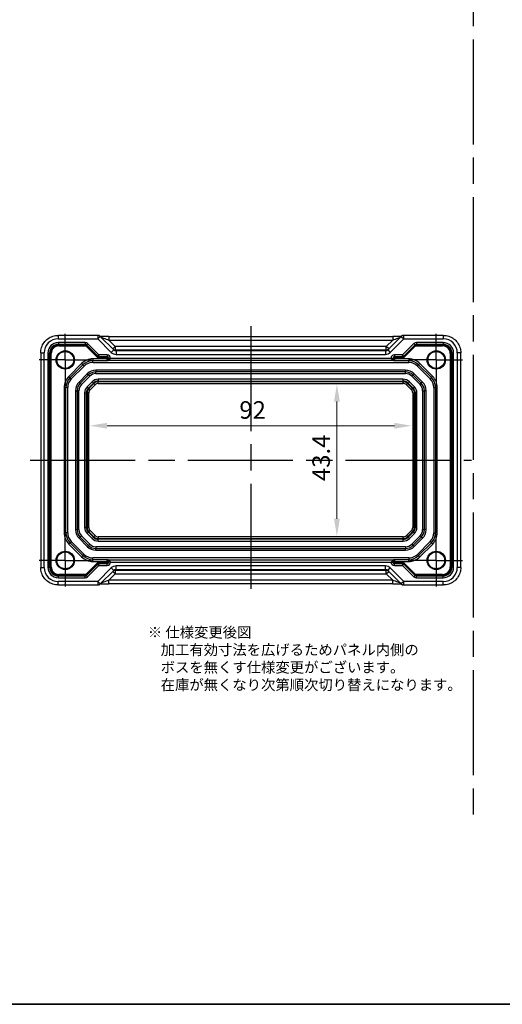
# Model space of a CAD drawing. Units: millimetres. Extents: x 36 to 3781, y 20 to 722.
# Drawn here: x 3245 to 3383, y 20 to 301 of the extents above; entities that cross this region are included whole.
import ezdxf

# ---------------------------------------------------------------- set-up
doc = ezdxf.new("R2010")
doc.units = ezdxf.units.MM
doc.header["$LTSCALE"] = 2.5
doc.linetypes.add('AM_ISO08W050', pattern=[18, 12, -1.5, 3, -1.5])
doc.linetypes.add('AM_ISO08W050x2', pattern=[9, 6, -0.75, 1.5, -0.75])
doc.layers.get('Defpoints').update_dxf_attribs({"lineweight": 25})
for name, color, linetype, lineweight in [('AM_7', 4, 'AM_ISO08W050', 25), ('Border (ISO)', 7, 'Continuous', 35), ('Dimension (ISO)', 7, 'Continuous', 18), ('Dimension (ISO) @ 1', 7, 'Continuous', 18)]:
    doc.layers.add(name, color=color, linetype=linetype, lineweight=lineweight)
doc.styles.add('Note Text (TK)', font='txt')
doc.dimstyles.new('Default - Method 1b (TK)', dxfattribs={"dimscale": 2.5, "dimtxt": 2.5, "dimasz": 2.5, "dimexe": 1, "dimexo": 1.5, "dimgap": 1, "dimtad": 1, "dimtoh": 1, "dimrnd": 1e-08, "dimdsep": 46, "dimtxsty": 'Note Text (TK)', "dimcen": 0.09, "dimdle": 5, "dimclrd": 100, "dimclre": 100, "dimclrt": 7, "dimadec": 1, "dimazin": 1, "dimtfac": 1, "dimtmove": 0, "dimatfit": 3, "dimfxl": 1, "dimtolj": 1, "dimlwd": -1, "dimlwe": -1, "dimarcsym": 0})

# ---------------------------------------------------------------- blocks, each defined once
blk = doc.blocks.new('図面枠 tk図枠')
at = {"layer": 'Border (ISO)'}
blk.add_line((14.5, 8), (405.5, 8), dxfattribs=at)
blk = doc.blocks.new('*D62')
at = {"layer": 'Defpoints', "color": 0}
for p in [(3335.32, 196.99), (3335.32, 153.59), (3335.32, 153.59)]:
    blk.add_point(p, dxfattribs=at)
at = {"layer": 'Dimension (ISO)', "color": 100}
blk.add_line((3335.32, 191.99), (3335.32, 158.59), dxfattribs=at)
for points in [[(3334.49, 191.99), (3336.16, 191.99), (3335.32, 196.99)], [(3334.49, 158.59), (3336.16, 158.59), (3335.32, 153.59)]]:
    blk.add_solid(points, dxfattribs=at)
at = {"layer": 'Dimension (ISO)', "color": 7, "insert": (3330.82, 169.34), "char_height": 5, "attachment_point": 4, "rotation": 90, "style": 'Note Text (TK)'}
blk.add_mtext('\\A1;43.4', dxfattribs=at)
blk = doc.blocks.new('*D63')
at = {"layer": 'Defpoints', "color": 0}
for p in [(3264.73, 185.12), (3356.73, 185.12), (3356.73, 185.12)]:
    blk.add_point(p, dxfattribs=at)
at = {"layer": 'Dimension (ISO)', "color": 100}
blk.add_line((3269.73, 185.12), (3351.73, 185.12), dxfattribs=at)
for points in [[(3269.73, 185.95), (3269.73, 184.29), (3264.73, 185.12)], [(3351.73, 185.95), (3351.73, 184.29), (3356.73, 185.12)]]:
    blk.add_solid(points, dxfattribs=at)
at = {"layer": 'Dimension (ISO)', "color": 7, "insert": (3307.48, 189.62), "char_height": 5, "attachment_point": 4, "style": 'Note Text (TK)'}
blk.add_mtext('\\A1;92', dxfattribs=at)

msp = doc.modelspace()

# ---------------------------------------------------------------- linework, layer by layer
for p, q in [((3255.7671, 210.906), (3255.7671, 209.906)), ((3267.0553, 210.906), (3255.7671, 210.906)), ((3267.0553, 210.906), (3267.0553, 209.906)), ((3354.4127, 209.906), (3354.4127, 210.906)), ((3365.7009, 210.906), (3354.4127, 210.906)), ((3365.7009, 210.906), (3365.7009, 209.906)), ((3255.7671, 209.906), (3267.0553, 209.906)), ((3263.4644, 208.854), (3255.8212, 208.854)), ((3255.8212, 208.854), (3255.8212, 208.354)), ((3255.8212, 208.354), (3263.4644, 208.354)), ((3255.9785, 208.1967), (3255.8212, 208.354)), ((3263.6217, 208.1967), (3255.9785, 208.1967)), ((3255.9785, 208.1967), (3255.9785, 207.8967)), ((3263.4644, 208.854), (3263.4644, 208.354)), ((3263.4644, 208.354), (3263.6217, 208.1967)), ((3263.6217, 208.1967), (3263.6217, 207.8967)), ((3263.9753, 208.0503), (3263.7632, 207.8381)), ((3264.1718, 208.5609), (3263.8182, 208.2074)), ((3263.8182, 208.2074), (3267.0838, 204.9418)), ((3267.3787, 205.354), (3264.1718, 208.5609)), ((3267.0553, 209.906), (3267.7624, 210.6131)), ((3267.0553, 209.906), (3270.8985, 206.0629)), ((3271.6056, 206.77), (3267.7624, 210.6131)), ((3270.226, 210.5638), (3270.226, 209.5638)), ((3270.226, 210.5638), (3351.2421, 210.5638)), ((3270.226, 209.5638), (3351.2421, 209.5638)), ((3272.0403, 207.7495), (3270.226, 209.5638)), ((3351.2421, 209.5638), (3349.4277, 207.7495)), ((3353.7056, 210.6131), (3349.8624, 206.77)), ((3350.5696, 206.0629), (3354.4127, 209.906)), ((3351.2421, 210.5638), (3351.2421, 209.5638)), ((3353.7056, 210.6131), (3354.4127, 209.906)), ((3357.2963, 208.5609), (3354.0893, 205.354)), ((3354.3843, 204.9418), (3357.6498, 208.2074)), ((3354.4127, 209.906), (3365.7009, 209.906)), ((3357.2963, 208.5609), (3357.6498, 208.2074)), ((3357.4927, 208.0503), (3357.7049, 207.8381)), ((3357.8463, 208.1967), (3358.0037, 208.354)), ((3357.8463, 208.1967), (3357.8463, 207.8967)), ((3365.4895, 208.1967), (3357.8463, 208.1967)), ((3365.6469, 208.854), (3358.0037, 208.854)), ((3358.0037, 208.854), (3358.0037, 208.354)), ((3358.0037, 208.354), (3365.6469, 208.354)), ((3365.6469, 208.354), (3365.4895, 208.1967)), ((3365.4895, 208.1967), (3365.4895, 207.8967)), ((3365.6469, 208.854), (3365.6469, 208.354)), ((3250.7696, 205.9085), (3251.7696, 205.9085)), ((3250.7696, 205.9085), (3250.7696, 144.6746)), ((3251.7696, 144.6746), (3251.7696, 205.9085)), ((3252.8216, 205.8544), (3252.8216, 144.7287)), ((3252.8216, 205.8544), (3253.3215, 205.8544)), ((3253.3215, 144.7287), (3253.3215, 205.8544)), ((3253.3215, 205.8544), (3253.4789, 205.6971)), ((3253.4789, 205.6971), (3253.4789, 144.886)), ((3253.4789, 205.6971), (3253.7788, 205.6971)), ((3253.7788, 144.886), (3253.7788, 205.6971)), ((3255.9785, 207.8967), (3263.6217, 207.8967)), ((3263.7632, 207.8381), (3267.0287, 204.5726)), ((3267.0838, 204.9419), (3267.3787, 205.354)), ((3267.3787, 205.354), (3267.2959, 204.854)), ((3269.6966, 205.354), (3267.3787, 205.354)), ((3269.6966, 205.354), (3269.6966, 204.854)), ((3271.6056, 206.77), (3270.8985, 206.0629)), ((3272.0403, 207.7495), (3271.3332, 207.0424)), ((3349.4277, 207.7495), (3272.0403, 207.7495)), ((3272.0403, 207.7495), (3272.0403, 206.7501)), ((3272.0403, 206.7501), (3349.4277, 206.7501)), ((3272.3151, 206.4753), (3272.0403, 206.7501)), ((3272.3151, 206.4753), (3272.3151, 205.4759)), ((3349.1529, 206.4753), (3272.3151, 206.4753)), ((3272.3151, 205.4759), (3349.1529, 205.4759)), ((3349.4277, 206.7501), (3349.1529, 206.4753)), ((3349.1529, 206.4753), (3349.1529, 205.4759)), ((3350.1348, 207.0424), (3349.4277, 207.7495)), ((3349.4277, 206.7501), (3349.4277, 207.7495)), ((3349.8624, 206.77), (3350.5696, 206.0629)), ((3354.0893, 205.354), (3351.7715, 205.354)), ((3351.7715, 205.354), (3351.7715, 204.854)), ((3354.0893, 205.354), (3354.3843, 204.9419)), ((3354.1722, 204.854), (3354.0893, 205.354)), ((3354.4393, 204.5726), (3357.7049, 207.8381)), ((3357.8463, 207.8967), (3365.4895, 207.8967)), ((3367.9892, 205.6971), (3367.6892, 205.6971)), ((3367.6892, 205.6971), (3367.6892, 144.886)), ((3367.9892, 205.6971), (3368.1465, 205.8544)), ((3367.9892, 144.886), (3367.9892, 205.6971)), ((3368.6464, 205.8544), (3368.1465, 205.8544)), ((3368.1465, 205.8544), (3368.1465, 144.7287)), ((3368.6464, 144.7287), (3368.6464, 205.8544)), ((3370.6985, 205.9085), (3369.6985, 205.9085)), ((3369.6985, 205.9085), (3369.6985, 144.6746)), ((3370.6985, 144.6746), (3370.6985, 205.9085)), ((3262.4589, 202.8735), (3258.802, 199.2167)), ((3259.1556, 198.8631), (3262.8124, 202.52)), ((3262.4589, 202.8735), (3262.8124, 202.52)), ((3263.166, 202.1664), (3262.8124, 202.52)), ((3265.6409, 204.1915), (3265.6409, 203.6915)), ((3269.7392, 204.1915), (3265.6409, 204.1915)), ((3265.6409, 203.6915), (3269.7252, 203.6915)), ((3265.6409, 203.1915), (3265.6409, 203.6915)), ((3265.6409, 203.1915), (3355.8272, 203.1915)), ((3267.2409, 204.7847), (3267.0287, 204.5726)), ((3267.0838, 204.9418), (3267.2409, 204.7847)), ((3267.2959, 204.854), (3269.6966, 204.854)), ((3267.4532, 204.6967), (3267.2959, 204.854)), ((3269.5392, 204.6967), (3267.4532, 204.6967)), ((3267.4532, 204.6967), (3267.4532, 204.3967)), ((3267.4532, 204.3967), (3269.5392, 204.3967)), ((3269.6966, 204.854), (3269.5392, 204.6967)), ((3269.5392, 204.6967), (3269.5392, 204.3967)), ((3270.0392, 204.1968), (3269.7392, 204.1968)), ((3269.7392, 204.1968), (3269.7392, 204.1915)), ((3270.0392, 204.1915), (3269.7392, 204.1915)), ((3351.4476, 203.6915), (3270.0204, 203.6915)), ((3270.1965, 203.854), (3270.0361, 203.6937)), ((3270.0392, 204.1968), (3270.1965, 204.3541)), ((3270.0392, 204.1915), (3270.0392, 204.1968)), ((3270.6964, 204.3541), (3270.1965, 204.3541)), ((3270.1965, 204.3541), (3270.1965, 203.854)), ((3270.1965, 203.854), (3270.6964, 204.354)), ((3270.1965, 203.854), (3351.2715, 203.854)), ((3270.6964, 204.354), (3270.6964, 204.3541)), ((3350.7716, 204.354), (3270.6964, 204.354)), ((3350.7716, 204.3541), (3350.7716, 204.354)), ((3350.7716, 204.3541), (3351.2715, 204.3541)), ((3351.2715, 203.854), (3350.7716, 204.354)), ((3351.2715, 203.854), (3351.2715, 204.3541)), ((3351.2715, 204.3541), (3351.4289, 204.1968)), ((3351.2715, 203.854), (3351.4319, 203.6937)), ((3351.4289, 204.1968), (3351.7288, 204.1968)), ((3351.4289, 204.1968), (3351.4289, 204.1915)), ((3351.4289, 204.1915), (3351.7288, 204.1915)), ((3351.7288, 204.1915), (3351.7288, 204.1968)), ((3355.8272, 204.1915), (3351.7288, 204.1915)), ((3351.7428, 203.6915), (3355.8272, 203.6915)), ((3351.7715, 204.854), (3354.1722, 204.854)), ((3351.9288, 204.6967), (3351.7715, 204.854)), ((3351.9288, 204.6967), (3351.9288, 204.3967)), ((3354.0149, 204.6967), (3351.9288, 204.6967)), ((3351.9288, 204.3967), (3354.0149, 204.3967)), ((3354.1721, 204.854), (3354.0149, 204.6967)), ((3354.0149, 204.6967), (3354.0149, 204.3967)), ((3354.2272, 204.7847), (3354.3843, 204.9418)), ((3354.2272, 204.7847), (3354.4393, 204.5726)), ((3355.8272, 204.1915), (3355.8272, 203.6915)), ((3355.8272, 203.1915), (3355.8272, 203.6915)), ((3358.302, 202.1664), (3358.6556, 202.52)), ((3359.0091, 202.8735), (3358.6556, 202.52)), ((3358.6556, 202.52), (3362.3124, 198.8631)), ((3362.666, 199.2167), (3359.0091, 202.8735)), ((3259.5091, 198.5096), (3263.166, 202.1664)), ((3264.0773, 199.9664), (3261.7091, 197.5983)), ((3264.4308, 199.6129), (3262.0627, 197.2447)), ((3264.0773, 199.9664), (3264.4308, 199.6129)), ((3264.7844, 199.2593), (3264.4308, 199.6129)), ((3266.5521, 200.9915), (3266.5521, 200.4915)), ((3354.9159, 200.9915), (3266.5521, 200.9915)), ((3266.5521, 199.9915), (3266.5521, 200.4915)), ((3354.9159, 200.4915), (3266.5521, 200.4915)), ((3266.5521, 199.9915), (3354.9159, 199.9915)), ((3354.9159, 200.9915), (3354.9159, 200.4915)), ((3354.9159, 199.9915), (3354.9159, 200.4915)), ((3356.6837, 199.2593), (3357.0372, 199.6129)), ((3357.3908, 199.9664), (3357.0372, 199.6129)), ((3359.4053, 197.2447), (3357.0372, 199.6129)), ((3359.7589, 197.5983), (3357.3908, 199.9664)), ((3358.302, 202.1664), (3361.9589, 198.5096)), ((3258.802, 199.2167), (3259.1556, 198.8631)), ((3259.5091, 198.5096), (3259.1556, 198.8631)), ((3262.0627, 197.2447), (3261.7091, 197.5983)), ((3262.0627, 197.2447), (3262.4163, 196.8912)), ((3262.4163, 196.8912), (3264.7844, 199.2593)), ((3265.4568, 197.6472), (3264.0284, 196.2188)), ((3264.3817, 195.8654), (3265.8102, 197.2938)), ((3265.9518, 197.1522), (3264.5233, 195.7238)), ((3264.8767, 195.3705), (3266.3051, 196.7989)), ((3265.4568, 197.6472), (3265.8102, 197.2938)), ((3265.8102, 197.2938), (3265.9518, 197.1522)), ((3266.3051, 196.7989), (3265.9518, 197.1522)), ((3267.2124, 198.3744), (3267.2124, 197.8747)), ((3354.2556, 198.3744), (3267.2124, 198.3744)), ((3267.2124, 197.8747), (3267.2124, 197.6744)), ((3267.2124, 197.8747), (3354.2556, 197.8747)), ((3267.2124, 197.1747), (3267.2124, 197.6744)), ((3354.2556, 197.6744), (3267.2124, 197.6744)), ((3267.2124, 197.1747), (3354.2556, 197.1747)), ((3354.2556, 197.8747), (3354.2556, 198.3744)), ((3354.2556, 197.8747), (3354.2556, 197.6744)), ((3354.2556, 197.1747), (3354.2556, 197.6744)), ((3355.1629, 196.7989), (3355.5163, 197.1522)), ((3355.1629, 196.7989), (3356.5914, 195.3705)), ((3355.6579, 197.2938), (3355.5163, 197.1522)), ((3356.9447, 195.7238), (3355.5163, 197.1522)), ((3356.0112, 197.6472), (3355.6579, 197.2938)), ((3355.6579, 197.2938), (3357.0863, 195.8654)), ((3357.4397, 196.2188), (3356.0112, 197.6472)), ((3356.6837, 199.2593), (3359.0518, 196.8912)), ((3359.0518, 196.8912), (3359.4053, 197.2447)), ((3359.7589, 197.5983), (3359.4053, 197.2447)), ((3361.9589, 198.5096), (3362.3124, 198.8631)), ((3362.666, 199.2167), (3362.3124, 198.8631)), ((3257.484, 196.0347), (3257.984, 196.0347)), ((3257.484, 196.0347), (3257.484, 154.5484)), ((3257.984, 154.5484), (3257.984, 196.0347)), ((3258.484, 196.0347), (3257.984, 196.0347)), ((3258.484, 154.5484), (3258.484, 196.0347)), ((3260.684, 195.1234), (3261.184, 195.1234)), ((3260.684, 195.1234), (3260.684, 155.4597)), ((3261.684, 195.1234), (3261.184, 195.1234)), ((3261.184, 195.1234), (3261.184, 155.4597)), ((3261.684, 155.4597), (3261.684, 195.1234)), ((3263.3012, 194.4631), (3263.8009, 194.4631)), ((3263.3012, 194.4631), (3263.3012, 156.12)), ((3263.8009, 194.4631), (3264.0011, 194.4631)), ((3263.8009, 156.12), (3263.8009, 194.4631)), ((3264.5008, 194.4631), (3264.0011, 194.4631)), ((3264.0011, 194.4631), (3264.0011, 156.12)), ((3264.0284, 196.2188), (3264.3817, 195.8654)), ((3264.3817, 195.8654), (3264.5233, 195.7238)), ((3264.5008, 156.12), (3264.5008, 194.4631)), ((3264.8767, 195.3705), (3264.5233, 195.7238)), ((3356.5914, 195.3705), (3356.9447, 195.7238)), ((3357.0863, 195.8654), (3356.9447, 195.7238)), ((3356.9672, 194.4631), (3357.4669, 194.4631)), ((3356.9672, 194.4631), (3356.9672, 156.12)), ((3357.4397, 196.2188), (3357.0863, 195.8654)), ((3357.4669, 156.12), (3357.4669, 194.4631)), ((3357.6672, 194.4631), (3357.4669, 194.4631)), ((3357.6672, 194.4631), (3357.6672, 156.12)), ((3358.1669, 194.4631), (3357.6672, 194.4631)), ((3358.1669, 156.12), (3358.1669, 194.4631)), ((3359.784, 195.1234), (3359.784, 155.4597)), ((3359.784, 195.1234), (3360.284, 195.1234)), ((3360.284, 155.4597), (3360.284, 195.1234)), ((3360.784, 195.1234), (3360.284, 195.1234)), ((3360.784, 155.4597), (3360.784, 195.1234)), ((3362.984, 196.0347), (3362.984, 154.5484)), ((3362.984, 196.0347), (3363.484, 196.0347)), ((3363.484, 196.0347), (3363.484, 154.5484)), ((3363.984, 196.0347), (3363.484, 196.0347)), ((3363.984, 154.5484), (3363.984, 196.0347)), ((3260.684, 155.4597), (3261.184, 155.4597)), ((3261.684, 155.4597), (3261.184, 155.4597)), ((3263.3012, 156.12), (3263.8009, 156.12)), ((3263.8009, 156.12), (3264.0011, 156.12)), ((3264.5008, 156.12), (3264.0011, 156.12)), ((3264.0284, 154.3643), (3264.3817, 154.7177)), ((3264.3817, 154.7177), (3264.5233, 154.8593)), ((3265.8102, 153.2893), (3264.3817, 154.7177)), ((3264.8767, 155.2126), (3264.5233, 154.8593)), ((3264.5233, 154.8593), (3265.9518, 153.4309)), ((3266.3051, 153.7842), (3264.8767, 155.2126)), ((3356.5914, 155.2126), (3355.1629, 153.7842)), ((3355.5163, 153.4309), (3356.9447, 154.8593)), ((3357.0863, 154.7177), (3355.6579, 153.2893)), ((3356.5914, 155.2126), (3356.9447, 154.8593)), ((3357.0863, 154.7177), (3356.9447, 154.8593)), ((3356.9672, 156.12), (3357.4669, 156.12)), ((3357.4397, 154.3643), (3357.0863, 154.7177)), ((3357.6672, 156.12), (3357.4669, 156.12)), ((3358.1669, 156.12), (3357.6672, 156.12)), ((3359.784, 155.4597), (3360.284, 155.4597)), ((3360.784, 155.4597), (3360.284, 155.4597)), ((3257.484, 154.5484), (3257.984, 154.5484)), ((3258.484, 154.5484), (3257.984, 154.5484)), ((3259.5091, 152.0735), (3259.1556, 151.72)), ((3263.166, 148.4167), (3259.5091, 152.0735)), ((3261.7091, 152.9848), (3262.0627, 153.3384)), ((3261.7091, 152.9848), (3264.0773, 150.6167)), ((3262.4163, 153.6919), (3262.0627, 153.3384)), ((3262.0627, 153.3384), (3264.4308, 150.9702)), ((3264.7844, 151.3238), (3262.4163, 153.6919)), ((3264.0284, 154.3643), (3265.4568, 152.9359)), ((3265.4568, 152.9359), (3265.8102, 153.2893)), ((3265.8102, 153.2893), (3265.9518, 153.4309)), ((3266.3051, 153.7842), (3265.9518, 153.4309)), ((3354.2556, 153.4084), (3267.2124, 153.4084)), ((3267.2124, 153.4084), (3267.2124, 152.9087)), ((3267.2124, 152.9087), (3354.2556, 152.9087)), ((3267.2124, 152.7084), (3267.2124, 152.9087)), ((3354.2556, 152.7084), (3267.2124, 152.7084)), ((3267.2124, 152.2087), (3267.2124, 152.7084)), ((3267.2124, 152.2087), (3354.2556, 152.2087)), ((3354.2556, 152.9087), (3354.2556, 153.4084)), ((3354.2556, 152.7084), (3354.2556, 152.9087)), ((3354.2556, 152.2087), (3354.2556, 152.7084)), ((3355.1629, 153.7842), (3355.5163, 153.4309)), ((3355.6579, 153.2893), (3355.5163, 153.4309)), ((3356.0112, 152.9359), (3355.6579, 153.2893)), ((3356.0112, 152.9359), (3357.4397, 154.3643)), ((3359.0518, 153.6919), (3356.6837, 151.3238)), ((3357.0372, 150.9702), (3359.4053, 153.3384)), ((3357.3908, 150.6167), (3359.7589, 152.9848)), ((3361.9589, 152.0735), (3358.302, 148.4167)), ((3359.0518, 153.6919), (3359.4053, 153.3384)), ((3359.7589, 152.9848), (3359.4053, 153.3384)), ((3361.9589, 152.0735), (3362.3124, 151.72)), ((3362.984, 154.5484), (3363.484, 154.5484)), ((3363.984, 154.5484), (3363.484, 154.5484)), ((3258.802, 151.3664), (3259.1556, 151.72)), ((3258.802, 151.3664), (3262.4589, 147.7096)), ((3262.8124, 148.0631), (3259.1556, 151.72)), ((3264.0773, 150.6167), (3264.4308, 150.9702)), ((3264.7844, 151.3238), (3264.4308, 150.9702)), ((3354.9159, 150.5915), (3266.5521, 150.5915)), ((3266.5521, 150.5915), (3266.5521, 150.0915)), ((3266.5521, 150.0915), (3354.9159, 150.0915)), ((3266.5521, 149.5915), (3266.5521, 150.0915)), ((3266.5521, 149.5915), (3354.9159, 149.5915)), ((3354.9159, 150.5915), (3354.9159, 150.0915)), ((3354.9159, 149.5915), (3354.9159, 150.0915)), ((3356.6837, 151.3238), (3357.0372, 150.9702)), ((3357.3908, 150.6167), (3357.0372, 150.9702)), ((3362.3124, 151.72), (3358.6556, 148.0631)), ((3359.0091, 147.7096), (3362.666, 151.3664)), ((3362.666, 151.3664), (3362.3124, 151.72)), ((3262.4589, 147.7096), (3262.8124, 148.0631)), ((3263.166, 148.4167), (3262.8124, 148.0631)), ((3355.8272, 147.3915), (3265.6409, 147.3915)), ((3265.6409, 146.8915), (3265.6409, 147.3915)), ((3269.7252, 146.8915), (3265.6409, 146.8915)), ((3265.6409, 146.3915), (3265.6409, 146.8915)), ((3265.6409, 146.3915), (3269.7392, 146.3915)), ((3267.4532, 145.8864), (3267.4532, 146.1864)), ((3269.5392, 146.1864), (3267.4532, 146.1864)), ((3269.5392, 145.8864), (3269.5392, 146.1864)), ((3270.0392, 146.3915), (3269.7392, 146.3915)), ((3269.7392, 146.3915), (3269.7392, 146.3863)), ((3270.0392, 146.3863), (3269.7392, 146.3863)), ((3270.0204, 146.8915), (3351.4476, 146.8915)), ((3270.1965, 146.7291), (3270.0361, 146.8894)), ((3270.0392, 146.3863), (3270.0392, 146.3915)), ((3270.1965, 146.229), (3270.0392, 146.3863)), ((3270.1965, 146.7291), (3270.1965, 146.229)), ((3270.1965, 146.7291), (3270.6964, 146.2291)), ((3351.2715, 146.7291), (3270.1965, 146.7291)), ((3270.6964, 146.229), (3270.1965, 146.229)), ((3270.6964, 146.229), (3270.6964, 146.2291)), ((3270.6964, 146.2291), (3350.7716, 146.2291)), ((3351.2715, 146.7291), (3350.7716, 146.2291)), ((3350.7716, 146.2291), (3350.7716, 146.229)), ((3350.7716, 146.229), (3351.2715, 146.229)), ((3351.2715, 146.7291), (3351.4319, 146.8894)), ((3351.2715, 146.229), (3351.2715, 146.7291)), ((3351.4289, 146.3863), (3351.2715, 146.229)), ((3351.4289, 146.3915), (3351.7288, 146.3915)), ((3351.4289, 146.3915), (3351.4289, 146.3863)), ((3351.4289, 146.3863), (3351.7288, 146.3863)), ((3351.7288, 146.3863), (3351.7288, 146.3915)), ((3351.7288, 146.3915), (3355.8272, 146.3915)), ((3355.8272, 146.8915), (3351.7428, 146.8915)), ((3351.9288, 145.8864), (3351.9288, 146.1864)), ((3354.0149, 146.1864), (3351.9288, 146.1864)), ((3354.0149, 145.8864), (3354.0149, 146.1864)), ((3355.8272, 147.3915), (3355.8272, 146.8915)), ((3355.8272, 146.3915), (3355.8272, 146.8915)), ((3358.302, 148.4167), (3358.6556, 148.0631)), ((3359.0091, 147.7096), (3358.6556, 148.0631)), ((3250.7696, 144.6746), (3251.7696, 144.6746)), ((3252.8216, 144.7287), (3253.3215, 144.7287)), ((3253.4789, 144.886), (3253.3215, 144.7287)), ((3253.4789, 144.886), (3253.7788, 144.886)), ((3267.0287, 146.0105), (3263.7632, 142.745)), ((3267.0838, 145.6413), (3263.8182, 142.3757)), ((3264.1718, 142.0222), (3267.3787, 145.2291)), ((3267.2409, 145.7984), (3267.0287, 146.0105)), ((3270.8985, 144.5202), (3267.0553, 140.6771)), ((3267.2409, 145.7984), (3267.0838, 145.6413)), ((3267.3787, 145.2291), (3267.0838, 145.6412)), ((3267.2959, 145.7291), (3267.4532, 145.8864)), ((3267.2959, 145.7291), (3267.3787, 145.2291)), ((3269.6966, 145.7291), (3267.2959, 145.7291)), ((3267.3787, 145.2291), (3269.6966, 145.2291)), ((3267.4532, 145.8864), (3269.5392, 145.8864)), ((3267.7624, 139.97), (3271.6056, 143.8131)), ((3269.5392, 145.8864), (3269.6966, 145.7291)), ((3269.6966, 145.2291), (3269.6966, 145.7291)), ((3271.6056, 143.8131), (3270.8985, 144.5202)), ((3271.3332, 143.5407), (3272.0403, 142.8336)), ((3272.0403, 143.833), (3272.3151, 144.1078)), ((3349.4277, 143.833), (3272.0403, 143.833)), ((3272.0403, 143.833), (3272.0403, 142.8336)), ((3272.3151, 144.1078), (3272.3151, 145.1072)), ((3349.1529, 145.1072), (3272.3151, 145.1072)), ((3272.3151, 144.1078), (3349.1529, 144.1078)), ((3349.1529, 144.1078), (3349.1529, 145.1072)), ((3349.1529, 144.1078), (3349.4277, 143.833)), ((3349.4277, 142.8336), (3349.4277, 143.833)), ((3349.4277, 142.8336), (3350.1348, 143.5407)), ((3349.8624, 143.8131), (3350.5696, 144.5202)), ((3349.8624, 143.8131), (3353.7056, 139.97)), ((3354.4127, 140.6771), (3350.5696, 144.5202)), ((3351.7715, 145.7291), (3351.9288, 145.8864)), ((3354.1722, 145.7291), (3351.7715, 145.7291)), ((3351.7715, 145.2291), (3351.7715, 145.7291)), ((3351.7715, 145.2291), (3354.0893, 145.2291)), ((3351.9288, 145.8864), (3354.0149, 145.8864)), ((3354.0149, 145.8864), (3354.1721, 145.7291)), ((3354.0893, 145.2291), (3354.1722, 145.7291)), ((3354.3843, 145.6412), (3354.0893, 145.2291)), ((3354.0893, 145.2291), (3357.2963, 142.0222)), ((3354.2272, 145.7984), (3354.4393, 146.0105)), ((3354.3843, 145.6413), (3354.2272, 145.7984)), ((3357.6498, 142.3757), (3354.3843, 145.6413)), ((3357.7049, 142.745), (3354.4393, 146.0105)), ((3367.9892, 144.886), (3367.6892, 144.886)), ((3368.1465, 144.7287), (3367.9892, 144.886)), ((3368.6464, 144.7287), (3368.1465, 144.7287)), ((3370.6985, 144.6746), (3369.6985, 144.6746)), ((3255.7671, 139.6771), (3255.7671, 140.6771)), ((3267.0553, 140.6771), (3255.7671, 140.6771)), ((3255.8212, 142.2291), (3255.9785, 142.3864)), ((3255.8212, 141.7291), (3255.8212, 142.2291)), ((3263.4644, 142.2291), (3255.8212, 142.2291)), ((3255.8212, 141.7291), (3263.4644, 141.7291)), ((3255.9785, 142.3864), (3255.9785, 142.6864)), ((3263.6217, 142.6864), (3255.9785, 142.6864)), ((3255.9785, 142.3864), (3263.6217, 142.3864)), ((3263.6217, 142.3864), (3263.4644, 142.2291)), ((3263.4644, 141.7291), (3263.4644, 142.2291)), ((3263.6217, 142.3864), (3263.6217, 142.6864)), ((3263.9753, 142.5328), (3263.7632, 142.745)), ((3264.1718, 142.0222), (3263.8182, 142.3757)), ((3267.7624, 139.97), (3267.0553, 140.6771)), ((3267.0553, 140.6771), (3267.0553, 139.6771)), ((3270.226, 141.0193), (3272.0403, 142.8336)), ((3270.226, 140.0193), (3270.226, 141.0193)), ((3351.2421, 141.0193), (3270.226, 141.0193)), ((3272.0403, 142.8336), (3349.4277, 142.8336)), ((3349.4277, 142.8336), (3351.2421, 141.0193)), ((3351.2421, 140.0193), (3351.2421, 141.0193)), ((3354.4127, 140.6771), (3353.7056, 139.97)), ((3354.4127, 139.6771), (3354.4127, 140.6771)), ((3365.7009, 140.6771), (3354.4127, 140.6771)), ((3357.2963, 142.0222), (3357.6498, 142.3757)), ((3357.4927, 142.5328), (3357.7049, 142.745)), ((3357.8463, 142.3864), (3357.8463, 142.6864)), ((3365.4895, 142.6864), (3357.8463, 142.6864)), ((3357.8463, 142.3864), (3365.4895, 142.3864)), ((3358.0037, 142.2291), (3357.8463, 142.3864)), ((3358.0037, 141.7291), (3358.0037, 142.2291)), ((3365.6469, 142.2291), (3358.0037, 142.2291)), ((3358.0037, 141.7291), (3365.6469, 141.7291)), ((3365.4895, 142.3864), (3365.4895, 142.6864)), ((3365.4895, 142.3864), (3365.6469, 142.2291)), ((3365.6469, 141.7291), (3365.6469, 142.2291)), ((3365.7009, 139.6771), (3365.7009, 140.6771)), ((3255.7671, 139.6771), (3267.0553, 139.6771)), ((3351.2421, 140.0193), (3270.226, 140.0193)), ((3354.4127, 139.6771), (3365.7009, 139.6771))]:
    msp.add_line(p, q)
for centre, radius in [((3257.784, 203.8915), 2.6096), ((3257.784, 203.8915), 2.4), ((3363.684, 203.8915), 2.6096), ((3363.684, 203.8915), 2.4), ((3257.784, 146.6915), 2.6096), ((3257.784, 146.6915), 2.4), ((3363.684, 146.6915), 2.6096), ((3363.684, 146.6915), 2.4)]:
    msp.add_circle(centre, radius)
for centre, radius, start, end in [((3267.0553, 209.906), 1, 45, 90), ((3354.4127, 209.906), 1, 90, 135), ((3265.6409, 199.6915), 4.5, 90, 135), ((3265.6409, 199.6915), 4, 90, 135), ((3265.6409, 199.6915), 3.5, 90, 135), ((3355.8272, 199.6915), 4.5, 45, 90), ((3355.8272, 199.6915), 4, 45, 90), ((3355.8272, 199.6915), 3.5, 45, 90), ((3266.5521, 197.4915), 3.5, 90, 135), ((3266.5521, 197.4915), 3, 90, 135), ((3266.5521, 197.4915), 2.5, 90, 135), ((3354.9159, 197.4915), 3.5, 45, 90), ((3354.9159, 197.4915), 3, 45, 90), ((3354.9159, 197.4915), 2.5, 45, 90), ((3261.984, 196.0347), 4.5, 135, 180), ((3261.984, 196.0347), 4, 135, 180), ((3261.984, 196.0347), 3.5, 135, 180), ((3264.184, 195.1234), 3.5, 135, 180), ((3264.184, 195.1234), 3, 135, 180), ((3264.184, 195.1234), 2.5, 135, 180), ((3267.2124, 195.8915), 2.4828, 90, 135), ((3267.2124, 195.8915), 1.9831, 90, 135), ((3267.2124, 195.8915), 1.7829, 90, 135), ((3267.2124, 195.8915), 1.2832, 90, 135), ((3354.2556, 195.8915), 2.4828, 45, 90), ((3354.2556, 195.8915), 1.9831, 45, 90), ((3354.2556, 195.8915), 1.7829, 45, 90), ((3354.2556, 195.8915), 1.2832, 45, 90), ((3357.284, 195.1234), 2.5, 0, 45), ((3357.284, 195.1234), 3, 0, 45), ((3357.284, 195.1234), 3.5, 0, 45), ((3359.484, 196.0347), 3.5, 0, 45), ((3359.484, 196.0347), 4, 0, 45), ((3359.484, 196.0347), 4.5, 0, 45), ((3265.784, 194.4631), 2.4828, 135, 180), ((3265.784, 194.4631), 1.9831, 135, 180), ((3265.784, 194.4631), 1.7829, 135, 180), ((3265.784, 194.4631), 1.2832, 135, 180), ((3355.684, 194.4631), 1.2832, 0, 45), ((3355.684, 194.4631), 1.7829, 0, 45), ((3355.684, 194.4631), 1.9831, 0, 45), ((3355.684, 194.4631), 2.4828, 0, 45), ((3264.184, 155.4597), 3.5, 180, 225), ((3264.184, 155.4597), 3, 180, 225), ((3264.184, 155.4597), 2.5, 180, 225), ((3265.784, 156.12), 2.4828, 180, 225), ((3265.784, 156.12), 1.9831, 180, 225), ((3265.784, 156.12), 1.7829, 180, 225), ((3265.784, 156.12), 1.2832, 180, 225), ((3355.684, 156.12), 1.2832, 315, 0), ((3355.684, 156.12), 1.7829, 315, 0), ((3355.684, 156.12), 1.9831, 315, 0), ((3355.684, 156.12), 2.4828, 315, 0), ((3357.284, 155.4597), 2.5, 315, 0), ((3357.284, 155.4597), 3, 315, 0), ((3357.284, 155.4597), 3.5, 315, 0), ((3261.984, 154.5484), 4.5, 180, 225), ((3261.984, 154.5484), 4, 180, 225), ((3261.984, 154.5484), 3.5, 180, 225), ((3267.2124, 154.6915), 2.4828, 225, 270), ((3267.2124, 154.6915), 1.9831, 225, 270), ((3267.2124, 154.6915), 1.7829, 225, 270), ((3267.2124, 154.6915), 1.2832, 225, 270), ((3354.2556, 154.6915), 1.2832, 270, 315), ((3354.2556, 154.6915), 1.7829, 270, 315), ((3354.2556, 154.6915), 1.9831, 270, 315), ((3354.2556, 154.6915), 2.4828, 270, 315), ((3359.484, 154.5484), 3.5, 315, 0), ((3359.484, 154.5484), 4, 315, 0), ((3359.484, 154.5484), 4.5, 315, 0), ((3266.5521, 153.0915), 3.5, 225, 270), ((3266.5521, 153.0915), 3, 225, 270), ((3266.5521, 153.0915), 2.5, 225, 270), ((3354.9159, 153.0915), 2.5, 270, 315), ((3354.9159, 153.0915), 3, 270, 315), ((3354.9159, 153.0915), 3.5, 270, 315), ((3265.6409, 150.8915), 4.5, 225, 270), ((3265.6409, 150.8915), 4, 225, 270), ((3265.6409, 150.8915), 3.5, 225, 270), ((3355.8272, 150.8915), 3.5, 270, 315), ((3355.8272, 150.8915), 4, 270, 315), ((3355.8272, 150.8915), 4.5, 270, 315), ((3267.0553, 140.6771), 1, 270, 315), ((3354.4127, 140.6771), 1, 225, 270)]:
    msp.add_arc(centre, radius, start, end)
for centre, major_axis, ratio, start_param, end_param in [((3255.772, 205.9036), (-2.8319, 2.8319), 0.99878277, 5.49839613, 7.06797448), ((3255.8221, 205.8535), (-2.122, 2.122), 0.99969546, 5.49793944, 7.06843118), ((3255.8221, 205.8535), (-1.7685, 1.7685), 0.99957371, 5.49793944, 7.06843118), ((3255.9792, 205.6964), (-1.7682, 1.7682), 0.99976852, 5.49793944, 7.06843118), ((3263.4647, 207.8538), (-0.7073, 0.7073), 0.99969546, 4.71238898, 5.49793944), ((3263.4647, 207.8538), (-0.3539, 0.3539), 0.99908703, 4.71238898, 5.49793944), ((3263.6218, 207.6967), (-0.3536, -0.3536), 0.99993913, 3.14159265, 3.92714311), ((3270.1561, 209.6336), (-2.1224, 0.7093), 0.01972337, 0.03950318, 1.61029951), ((3351.3119, 209.6336), (2.1224, 0.7093), 0.01972337, 4.6728858, 6.24368213), ((3358.0034, 207.8538), (0.7073, 0.7073), 0.99969546, 0.78524587, 1.57079633), ((3357.8463, 207.6967), (-0.3536, 0.3536), 0.99993913, 5.49763485, 6.28318531), ((3358.0034, 207.8538), (0.3539, 0.3539), 0.99908703, 0.78524587, 1.57079633), ((3365.4889, 205.6964), (1.7682, 1.7682), 0.99976852, 5.49793944, 7.06843118), ((3365.646, 205.8535), (2.122, 2.122), 0.99969546, 5.49793944, 7.06843118), ((3365.646, 205.8535), (1.7685, 1.7685), 0.99957371, 5.49793944, 7.06843118), ((3365.6961, 205.9036), (2.8319, 2.8319), 0.99878277, 5.49839613, 7.06797448), ((3255.9792, 205.6964), (-1.5561, 1.5561), 0.99969546, 5.49793944, 7.06843118), ((3263.6218, 207.6967), (-0.1415, 0.1415), 0.99969546, 4.71238898, 5.49793944), ((3269.6963, 204.3538), (0.7073, 0.7073), 0.99969546, 5.49793944, 7.06843118), ((3272.3127, 207.4771), (1.4159, -1.4159), 0.99878277, 4.71238898, 5.49839613), ((3272.0403, 207.7495), (-0.7071, -0.7071), 0.99878277, 0, 0.78600715), ((3272.3127, 207.4771), (0.7097, -0.7097), 0.99635864, 4.71238898, 5.49839613), ((3349.1553, 207.4771), (-0.7097, -0.7097), 0.99635864, 0.78478918, 1.57079633), ((3349.1553, 207.4771), (-1.4159, -1.4159), 0.99878277, 0.78478918, 1.57079633), ((3349.4277, 207.7495), (0.7071, -0.7071), 0.99878277, 5.49717816, 6.28318531), ((3351.7718, 204.3538), (-0.7073, 0.7073), 0.99969546, 5.49793944, 7.06843118), ((3357.8463, 207.6967), (0.1415, 0.1415), 0.99969546, 0.78524587, 1.57079633), ((3365.4889, 205.6964), (1.5561, 1.5561), 0.99969546, 5.49793944, 7.06843118), ((3267.453, 204.9968), (0.4244, -0.4244), 0.99969546, 4.71238898, 5.49793944), ((3267.2959, 205.154), (0.2772, -0.1148), 0.99982157, 4.31975298, 5.10502498), ((3267.5788, 205.1539), (-0.495, -0.2121), 0.00851204, 6.2691371, 6.28659039), ((3267.2959, 205.1539), (-0.2121, -0.2121), 0.99969546, 0, 0.78555046), ((3267.453, 204.9968), (0.2123, -0.2123), 0.99908703, 4.71238898, 5.49793944), ((3267.5788, 204.854), (-0.2829, 0), 0.01234071, 6.27807586, 6.29552916), ((3269.5392, 204.1967), (-0.3536, 0.3536), 0.99993913, 3.92714311, 5.49763485), ((3269.5392, 204.1967), (0.1415, 0.1415), 0.99969546, 5.49793944, 7.06843118), ((3269.6963, 204.3538), (0.3539, 0.3539), 0.99908703, 5.49793944, 7.06843118), ((3269.7252, 204.1915), (0, -0.5), 0.0279281, 0, 1.57079633), ((3270.0252, 204.1915), (0, 0.8), 0.01745506, 4.04063346, 4.71238898), ((3351.7718, 204.3538), (-0.3539, 0.3539), 0.99908703, 5.49793944, 7.06843118), ((3351.9289, 204.1967), (-0.3536, -0.3536), 0.99993913, 3.92714311, 5.49763485), ((3351.4428, 204.1915), (0, -0.8), 0.01745506, 4.71238898, 5.3841445), ((3351.9289, 204.1967), (-0.1415, 0.1415), 0.99969546, 5.49793944, 7.06843118), ((3351.7428, 204.1915), (0, 0.5), 0.0279281, 1.57079633, 3.14159265), ((3354.015, 204.9968), (-0.2123, -0.2123), 0.99908703, 0.78524587, 1.57079633), ((3354.015, 204.9968), (-0.4244, -0.4244), 0.99969546, 0.78524587, 1.57079633), ((3354.1721, 205.1539), (0.2121, -0.2121), 0.99969546, 5.49763485, 6.28318531), ((3353.8893, 204.854), (0.2829, 0), 0.01234071, 6.27084146, 6.28829475), ((3354.1722, 205.154), (0.2772, 0.1148), 0.99982157, 4.31975298, 5.10502498), ((3353.8893, 205.1539), (0.495, -0.2121), 0.00851204, 6.27978022, 6.29723351), ((3267.453, 145.5863), (0.4244, 0.4244), 0.99969546, 0.78524587, 1.57079633), ((3269.5392, 146.3864), (0.3536, 0.3536), 0.99993913, 3.92714311, 5.49763485), ((3269.5392, 146.3864), (0.1415, -0.1415), 0.99969546, 5.49793944, 7.06843118), ((3269.6963, 146.2293), (0.7073, -0.7073), 0.99969546, 5.49793944, 7.06843118), ((3269.6963, 146.2293), (0.3539, -0.3539), 0.99908703, 5.49793944, 7.06843118), ((3269.7252, 146.3915), (0, -0.5), 0.0279281, 1.57079633, 3.14159265), ((3270.0252, 146.3915), (0, 0.8), 0.01745506, 4.71238898, 5.3841445), ((3351.7718, 146.2293), (-0.7073, -0.7073), 0.99969546, 5.49793944, 7.06843118), ((3351.7718, 146.2293), (-0.3539, -0.3539), 0.99908703, 5.49793944, 7.06843118), ((3351.4428, 146.3915), (0, -0.8), 0.01745506, 4.04063346, 4.71238898), ((3351.9289, 146.3864), (0.3536, -0.3536), 0.99993913, 3.92714311, 5.49763485), ((3351.7428, 146.3915), (0, 0.5), 0.0279281, 0, 1.57079633), ((3351.9289, 146.3864), (-0.1415, -0.1415), 0.99969546, 5.49793944, 7.06843118), ((3354.015, 145.5863), (-0.4244, 0.4244), 0.99969546, 4.71238898, 5.49793944), ((3255.772, 144.6795), (-2.8319, -2.8319), 0.99878277, 5.49839613, 7.06797448), ((3255.8221, 144.7296), (-2.122, -2.122), 0.99969546, 5.49793944, 7.06843118), ((3255.8221, 144.7296), (-1.7685, -1.7685), 0.99957371, 5.49793944, 7.06843118), ((3255.9792, 144.8867), (-1.7682, -1.7682), 0.99976852, 5.49793944, 7.06843118), ((3255.9792, 144.8867), (-1.5561, -1.5561), 0.99969546, 5.49793944, 7.06843118), ((3267.2959, 145.4292), (-0.2121, 0.2121), 0.99969546, 5.49763485, 6.28318531), ((3267.2959, 145.4291), (-0.2772, -0.1148), 0.99982157, 4.31975298, 5.10502498), ((3267.5788, 145.4292), (-0.495, 0.2121), 0.00851204, 6.27978022, 6.29723351), ((3267.453, 145.5863), (0.2123, 0.2123), 0.99908703, 0.78524587, 1.57079633), ((3267.5788, 145.7291), (-0.2829, 0), 0.01234071, 6.27084146, 6.28829475), ((3272.3127, 143.106), (1.4159, 1.4159), 0.99878277, 0.78478918, 1.57079633), ((3272.0403, 142.8336), (-0.7071, 0.7071), 0.99878277, 5.49717816, 6.28318531), ((3272.3127, 143.106), (0.7097, 0.7097), 0.99635864, 0.78478918, 1.57079633), ((3349.1553, 143.106), (-1.4159, 1.4159), 0.99878277, 4.71238898, 5.49839613), ((3349.1553, 143.106), (-0.7097, 0.7097), 0.99635864, 4.71238898, 5.49839613), ((3349.4277, 142.8336), (0.7071, 0.7071), 0.99878277, 0, 0.78600715), ((3354.015, 145.5863), (-0.2123, 0.2123), 0.99908703, 4.71238898, 5.49793944), ((3354.1721, 145.4292), (0.2121, 0.2121), 0.99969546, 0, 0.78555046), ((3353.8893, 145.7291), (0.2829, 0), 0.01234071, 6.27807586, 6.29552916), ((3354.1722, 145.4291), (-0.2772, 0.1148), 0.99982157, 4.31975298, 5.10502498), ((3353.8893, 145.4292), (0.495, 0.2121), 0.00851204, 6.2691371, 6.28659039), ((3365.4889, 144.8867), (1.5561, -1.5561), 0.99969546, 5.49793944, 7.06843118), ((3365.4889, 144.8867), (1.7682, -1.7682), 0.99976852, 5.49793944, 7.06843118), ((3365.646, 144.7296), (2.122, -2.122), 0.99969546, 5.49793944, 7.06843118), ((3365.646, 144.7296), (1.7685, -1.7685), 0.99957371, 5.49793944, 7.06843118), ((3365.6961, 144.6795), (2.8319, -2.8319), 0.99878277, 5.49839613, 7.06797448), ((3263.4647, 142.7293), (-0.3539, -0.3539), 0.99908703, 0.78524587, 1.57079633), ((3263.4647, 142.7293), (-0.7073, -0.7073), 0.99969546, 0.78524587, 1.57079633), ((3263.6218, 142.8864), (-0.1415, -0.1415), 0.99969546, 0.78524587, 1.57079633), ((3263.6218, 142.8864), (0.3536, -0.3536), 0.99993913, 5.49763485, 6.28318531), ((3270.1561, 140.9495), (-2.1224, -0.7093), 0.01972337, 4.6728858, 6.24368213), ((3351.3119, 140.9495), (2.1224, -0.7093), 0.01972337, 0.03950318, 1.61029951), ((3358.0034, 142.7293), (0.7073, -0.7073), 0.99969546, 4.71238898, 5.49793944), ((3357.8463, 142.8864), (0.3536, 0.3536), 0.99993913, 3.14159265, 3.92714311), ((3358.0034, 142.7293), (0.3539, -0.3539), 0.99908703, 4.71238898, 5.49793944), ((3357.8463, 142.8864), (0.1415, -0.1415), 0.99969546, 4.71238898, 5.49793944)]:
    msp.add_ellipse(centre, major_axis=major_axis, ratio=ratio, start_param=start_param, end_param=end_param)
for points, knots in [([(3250.7696, 205.9085), (3250.7696, 206.4319), (3250.8524, 206.9552), (3251.1757, 207.9508), (3251.4162, 208.4229), (3252.0313, 209.2697), (3252.4059, 209.6442), (3253.2527, 210.2594), (3253.7248, 210.4999), (3254.7203, 210.8232), (3255.2437, 210.906), (3255.7671, 210.906)], [-0.78478918, -0.78478918, -0.78478918, -0.78478918, -0.47087351, -0.47087351, -0.15695784, -0.15695784, 0.15695784, 0.15695784, 0.47087351, 0.47087351, 0.78478918, 0.78478918, 0.78478918, 0.78478918]), ([(3365.7009, 210.906), (3366.2244, 210.906), (3366.7477, 210.8232), (3367.7433, 210.4999), (3368.2153, 210.2594), (3369.0621, 209.6442), (3369.4367, 209.2697), (3370.0519, 208.4229), (3370.2923, 207.9508), (3370.6157, 206.9552), (3370.6985, 206.4319), (3370.6985, 205.9085)], [-0.78478918, -0.78478918, -0.78478918, -0.78478918, -0.47087351, -0.47087351, -0.15695784, -0.15695784, 0.15695784, 0.15695784, 0.47087351, 0.47087351, 0.78478918, 0.78478918, 0.78478918, 0.78478918]), ([(3270.226, 210.5638), (3269.9324, 210.5638), (3269.6376, 210.5649), (3269.0754, 210.5694), (3268.8079, 210.5727), (3268.3277, 210.5812), (3268.1148, 210.5864), (3267.8822, 210.594), (3267.8271, 210.5961), (3267.7775, 210.5981)], [4.66304364, 4.66304364, 4.66304364, 4.66304364, 4.97720291, 4.97720291, 5.29136218, 5.29136218, 5.60552144, 5.60552144, 5.71374218, 5.71374218, 5.71374218, 5.71374218]), ([(3353.6906, 210.5981), (3353.6705, 210.5973), (3353.6496, 210.5964), (3353.4928, 210.5905), (3353.3258, 210.5858), (3352.9151, 210.5768), (3352.6633, 210.5728), (3352.1227, 210.5669), (3351.834, 210.565), (3351.4418, 210.5639), (3351.3419, 210.5638), (3351.2421, 210.5638)], [0.56928654, 0.56928654, 0.56928654, 0.56928654, 0.61298432, 0.61298432, 0.88502233, 0.88502233, 1.19918159, 1.19918159, 1.51334086, 1.51334086, 1.62014166, 1.62014166, 1.62014166, 1.62014166]), ([(3269.7252, 203.6915), (3269.726, 203.6915), (3269.7267, 203.6915), (3269.8298, 203.6915), (3269.9384, 203.6915), (3270.0066, 203.6915), (3270.0145, 203.6915), (3270.0204, 203.6915)], [-0.0003553294, -0.0003553294, -0.0003553294, -0.0003553294, 0, 0, 0.0490193501, 0.0490193501, 0.0579402552, 0.0579402552, 0.0579402552, 0.0579402552]), ([(3351.4476, 203.6915), (3351.4536, 203.6915), (3351.4615, 203.6915), (3351.5296, 203.6915), (3351.6383, 203.6915), (3351.7413, 203.6915), (3351.7421, 203.6915), (3351.7428, 203.6915)], [0.010138145, 0.010138145, 0.010138145, 0.010138145, 0.0155874319, 0.0155874319, 0.0455306351, 0.0455306351, 0.0457476784, 0.0457476784, 0.0457476784, 0.0457476784]), ([(3270.0204, 146.8915), (3270.0145, 146.8915), (3270.0066, 146.8915), (3269.9384, 146.8915), (3269.8298, 146.8915), (3269.7267, 146.8915), (3269.726, 146.8915), (3269.7252, 146.8915)], [0.010138145, 0.010138145, 0.010138145, 0.010138145, 0.0155874319, 0.0155874319, 0.0455306388, 0.0455306388, 0.0457476897, 0.0457476897, 0.0457476897, 0.0457476897]), ([(3351.7428, 146.8915), (3351.7421, 146.8915), (3351.7413, 146.8915), (3351.6383, 146.8915), (3351.5296, 146.8915), (3351.4615, 146.8915), (3351.4536, 146.8915), (3351.4476, 146.8915)], [-0.0003553296, -0.0003553296, -0.0003553296, -0.0003553296, 0, 0, 0.0490193499, 0.0490193499, 0.0579402549, 0.0579402549, 0.0579402549, 0.0579402549]), ([(3255.7671, 139.6771), (3255.2437, 139.6771), (3254.7203, 139.7599), (3253.7248, 140.0832), (3253.2527, 140.3237), (3252.4059, 140.9389), (3252.0313, 141.3134), (3251.4162, 142.1602), (3251.1757, 142.6323), (3250.8524, 143.6279), (3250.7696, 144.1512), (3250.7696, 144.6746)], [-0.78478918, -0.78478918, -0.78478918, -0.78478918, -0.47087351, -0.47087351, -0.15695784, -0.15695784, 0.15695784, 0.15695784, 0.47087351, 0.47087351, 0.78478918, 0.78478918, 0.78478918, 0.78478918]), ([(3370.6985, 144.6746), (3370.6985, 144.1512), (3370.6157, 143.6279), (3370.2923, 142.6323), (3370.0519, 142.1602), (3369.4367, 141.3134), (3369.0621, 140.9389), (3368.2153, 140.3237), (3367.7433, 140.0832), (3366.7477, 139.7599), (3366.2244, 139.6771), (3365.7009, 139.6771)], [-0.78478918, -0.78478918, -0.78478918, -0.78478918, -0.47087351, -0.47087351, -0.15695784, -0.15695784, 0.15695784, 0.15695784, 0.47087351, 0.47087351, 0.78478918, 0.78478918, 0.78478918, 0.78478918]), ([(3267.7775, 139.985), (3267.7975, 139.9858), (3267.8184, 139.9867), (3267.9753, 139.9926), (3268.1422, 139.9973), (3268.5529, 140.0063), (3268.8047, 140.0103), (3269.3453, 140.0162), (3269.634, 140.0181), (3270.0262, 140.0192), (3270.1262, 140.0193), (3270.226, 140.0193)], [0.56928654, 0.56928654, 0.56928654, 0.56928654, 0.61298432, 0.61298432, 0.88502233, 0.88502233, 1.19918159, 1.19918159, 1.51334086, 1.51334086, 1.62014166, 1.62014166, 1.62014166, 1.62014166]), ([(3351.2421, 140.0193), (3351.5357, 140.0193), (3351.8304, 140.0182), (3352.3927, 140.0137), (3352.6602, 140.0104), (3353.1404, 140.0019), (3353.3532, 139.9967), (3353.5858, 139.9891), (3353.6409, 139.987), (3353.6906, 139.985)], [4.66304364, 4.66304364, 4.66304364, 4.66304364, 4.97720291, 4.97720291, 5.29136218, 5.29136218, 5.60552144, 5.60552144, 5.71374218, 5.71374218, 5.71374218, 5.71374218])]:
    msp.add_open_spline(points, degree=3, knots=knots)
for points in [[(3270.0204, 203.6915), (3270.0293, 203.6922), (3270.0354, 203.6929), (3270.0361, 203.6937)], [(3351.4319, 203.6937), (3351.4326, 203.6929), (3351.4383, 203.6922), (3351.4476, 203.6915)], [(3270.0361, 146.8894), (3270.0354, 146.8901), (3270.0298, 146.8909), (3270.0204, 146.8915)], [(3351.4476, 146.8915), (3351.4388, 146.8909), (3351.4327, 146.8902), (3351.4319, 146.8894)]]:
    msp.add_open_spline(points, degree=3)
at = {"layer": 'AM_7'}
for p, q in [((3374.1936, 565.3777), (3374.1936, 73.1729)), ((3310.734, 213.5638), (3310.734, 137.0193)), ((3247.7696, 175.2915), (3373.6985, 175.2915))]:
    msp.add_line(p, q, dxfattribs=at)
at = {"layer": 'AM_7', "linetype": 'AM_ISO08W050x2', "ltscale": 0.5}
for p, q in [((3257.784, 203.8915), (3257.784, 211.8915)), ((3363.684, 203.8915), (3363.684, 211.8915)), ((3257.784, 203.8915), (3249.784, 203.8915)), ((3257.784, 203.8915), (3265.784, 203.8915)), ((3257.784, 203.8915), (3257.784, 195.8915)), ((3363.684, 203.8915), (3355.684, 203.8915)), ((3363.684, 203.8915), (3371.684, 203.8915)), ((3363.684, 203.8915), (3363.684, 195.8915)), ((3257.784, 146.6915), (3257.784, 154.6915)), ((3363.684, 146.6915), (3363.684, 154.6915)), ((3257.784, 146.6915), (3249.784, 146.6915)), ((3257.784, 146.6915), (3265.784, 146.6915)), ((3257.784, 146.6915), (3257.784, 138.6915)), ((3363.684, 146.6915), (3355.684, 146.6915)), ((3363.684, 146.6915), (3371.684, 146.6915)), ((3363.684, 146.6915), (3363.684, 138.6915))]:
    msp.add_line(p, q, dxfattribs=at)

# ---------------------------------------------------------------- block references
at = {"xscale": 2, "yscale": 2, "zscale": 2}
msp.add_blockref('図面枠 tk図枠', (2969.75, 4), dxfattribs=at)

# ---------------------------------------------------------------- texts
at = {"insert": (3281.3531, 127.6701), "char_height": 3, "attachment_point": 1}
msp.add_mtext_dynamic_manual_height_columns('{\\fMS PGothic|b0|i0|c128|p50;※ 仕様変更後図\\P    加工有効寸法を広げるためパネル内側の\\P    ボスを無くす仕様変更がございます。\\P    在庫が無くなり次第順次切り替えになります。}', width=90.597752, gutter_width=1, heights=[0], dxfattribs=at)

# ---------------------------------------------------------------- dimensions: what is measured, and where the dimension line sits
at = {"layer": 'Dimension (ISO) @ 1', "color": 100}
dim = msp.add_linear_dim(base=(3335.3248, 153.5915), p1=(3335.3248, 196.9915), p2=(3335.3248, 153.5915), angle=270, dimstyle='Default - Method 1b (TK)', override={"dimscale": 1, "dimtxt": 5, "dimasz": 5, "dimexe": 2, "dimexo": 3, "dimgap": 2, "dimtoh": 0, "dimcen": 0.18, "dimse1": 1, "dimse2": 1, "dimtix": 0, "dimtofl": 0, "dimtmove": 0, "dimatfit": 1}, dxfattribs=at)
dim.commit()
dim.dimension.update_dxf_attribs({"geometry": '*D62', "text_midpoint": (3335.3248, 175.2915), "dimtype": 128})
dim = msp.add_linear_dim(base=(3356.734, 185.1212), p1=(3264.734, 185.1212), p2=(3356.734, 185.1212), dimstyle='Default - Method 1b (TK)', override={"dimscale": 1, "dimtxt": 5, "dimasz": 5, "dimexe": 2, "dimexo": 3, "dimgap": 2, "dimtoh": 0, "dimcen": 0.18, "dimse1": 1, "dimse2": 1, "dimtix": 0, "dimtofl": 0, "dimtmove": 0, "dimatfit": 1}, dxfattribs=at)
dim.commit()
dim.dimension.update_dxf_attribs({"geometry": '*D63', "text_midpoint": (3310.734, 185.1212), "dimtype": 128})

doc.saveas('drawing.dxf')
